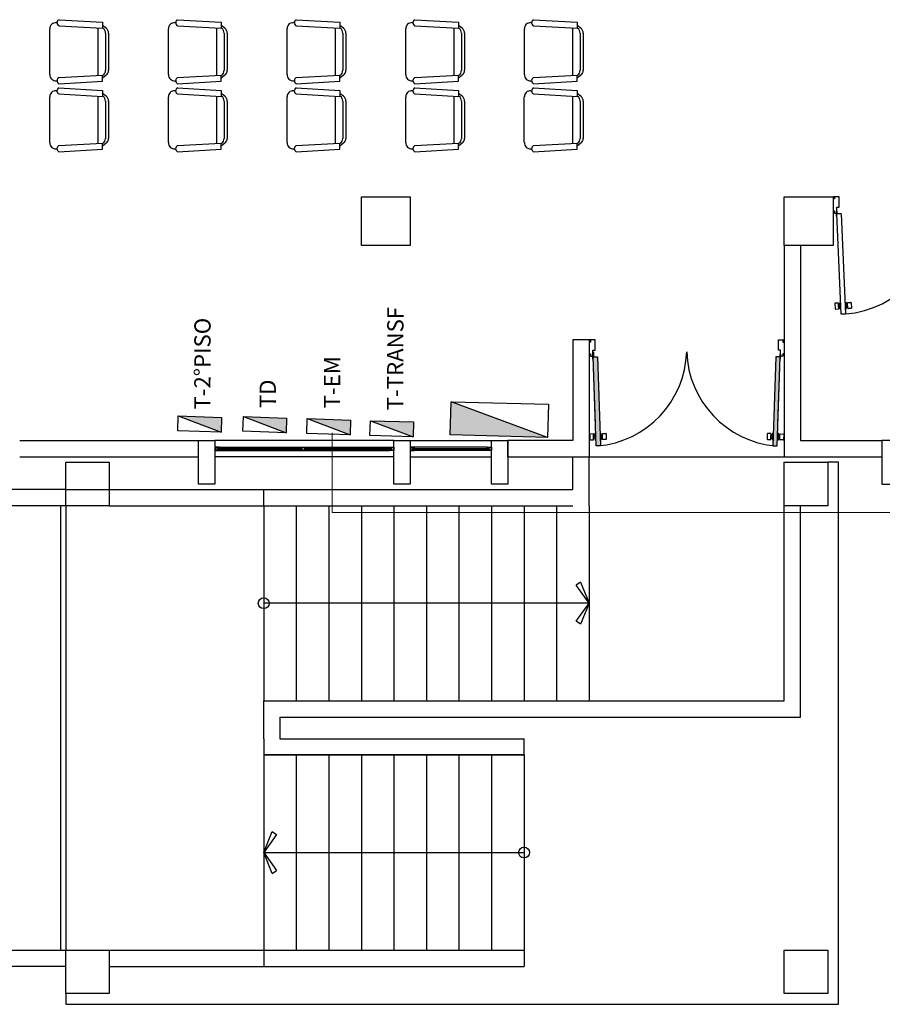
# Model space of a CAD drawing. Units: millimetres. Extents: x 13 to 560, y -53 to 82.
# Drawn here: x 129 to 137, y -35 to -26 of the extents above; entities that cross this region are included whole.
import ezdxf

# ---------------------------------------------------------------- set-up
doc = ezdxf.new("R2010")
doc.units = ezdxf.units.MM
doc.linetypes.add('0', pattern=[0])
doc.linetypes.add('CONTINUA', pattern=[0])
for name, color, linetype, lineweight in [('Cobre', 5, 'Continuous', 30), ('TEXTO', 7, 'Continuous', 5), ('Tuberia techo', 172, 'CONTINUA', 0)]:
    doc.layers.add(name, color=color, linetype=linetype, lineweight=lineweight)
doc.layers.add('Planos', color=254, linetype='Continuous')
doc.layers.add('Tableros electricos', color=6, linetype='Continuous')
doc.styles.add('SIMPLEX', font='simplex.shx')

# ---------------------------------------------------------------- blocks, each defined once
blk = doc.blocks.new('A$C038C65AA')
at = {"layer": 'Planos', "linetype": 'Continuous'}
for points in [[(-16.7721, -12.2953), (-16.8121, -12.2967), (-16.7849, -13.1183), (-16.7449, -13.117)], [(-15.1279, -12.2954), (-15.0879, -12.2967), (-15.1151, -13.1184), (-15.1551, -13.117)]]:
    blk.add_hatch(color=256, dxfattribs=at).paths.add_polyline_path(points)
at = {"layer": 'Planos', "linetype": '0'}
for p, q in [((-21.7628, -9.2137), (-21.7559, -9.214)), ((-21.7376, -9.1865), (-21.3374, -9.2103)), ((-21.7376, -9.2436), (-21.3374, -9.2659)), ((-21.38, -9.2635), (-21.3802, -9.7)), ((-21.3374, -9.2103), (-21.3374, -9.2659)), ((-21.3031, -9.2646), (-21.3374, -9.2389)), ((-21.3316, -9.2646), (-21.3374, -9.2603)), ((-20.6687, -9.2137), (-20.6618, -9.214)), ((-20.6436, -9.1865), (-20.2433, -9.2103)), ((-20.6436, -9.2436), (-20.2433, -9.2659)), ((-20.2859, -9.2635), (-20.2862, -9.7)), ((-20.2433, -9.2103), (-20.2433, -9.2659)), ((-20.209, -9.2646), (-20.2433, -9.2389)), ((-20.2376, -9.2646), (-20.2433, -9.2603)), ((-19.5747, -9.2137), (-19.5677, -9.214)), ((-19.5495, -9.1865), (-19.1492, -9.2103)), ((-19.5495, -9.2436), (-19.1492, -9.2659)), ((-19.1919, -9.2635), (-19.1921, -9.7)), ((-19.1492, -9.2103), (-19.1492, -9.2659)), ((-19.115, -9.2646), (-19.1492, -9.2389)), ((-19.1435, -9.2646), (-19.1492, -9.2603)), ((-18.4806, -9.2137), (-18.4737, -9.214)), ((-18.4555, -9.1865), (-18.0552, -9.2103)), ((-18.4555, -9.2436), (-18.0552, -9.2659)), ((-18.0978, -9.2635), (-18.098, -9.7)), ((-18.0552, -9.2103), (-18.0552, -9.2659)), ((-18.0209, -9.2646), (-18.0552, -9.2389)), ((-18.0495, -9.2646), (-18.0552, -9.2603)), ((-17.3865, -9.2137), (-17.3796, -9.214)), ((-17.3614, -9.1865), (-16.9611, -9.2103)), ((-17.3614, -9.2436), (-16.9611, -9.2659)), ((-17.0038, -9.2635), (-17.004, -9.7)), ((-16.9611, -9.2103), (-16.9611, -9.2659)), ((-16.9269, -9.2646), (-16.9611, -9.2389)), ((-16.9554, -9.2646), (-16.9611, -9.2603)), ((-21.8231, -9.6928), (-21.8231, -9.2707)), ((-21.3088, -9.3103), (-21.3088, -9.6532)), ((-21.2802, -9.3103), (-21.2802, -9.6532)), ((-20.729, -9.6928), (-20.729, -9.2707)), ((-20.2147, -9.3103), (-20.2147, -9.6532)), ((-20.1862, -9.3103), (-20.1862, -9.6532)), ((-19.635, -9.6928), (-19.635, -9.2707)), ((-19.1207, -9.3103), (-19.1207, -9.6532)), ((-19.0921, -9.3103), (-19.0921, -9.6532)), ((-18.5409, -9.6928), (-18.5409, -9.2707)), ((-18.0266, -9.3103), (-18.0266, -9.6532)), ((-17.9981, -9.3103), (-17.9981, -9.6532)), ((-17.4469, -9.6928), (-17.4469, -9.2707)), ((-16.9326, -9.3103), (-16.9326, -9.6532)), ((-16.904, -9.3103), (-16.904, -9.6532)), ((-21.7376, -9.7198), (-21.3374, -9.6976)), ((-21.3374, -9.7532), (-21.3374, -9.6976)), ((-21.3031, -9.6989), (-21.3374, -9.7246)), ((-21.3316, -9.6989), (-21.3374, -9.7032)), ((-20.6436, -9.7198), (-20.2433, -9.6976)), ((-20.2433, -9.7532), (-20.2433, -9.6976)), ((-20.209, -9.6989), (-20.2433, -9.7246)), ((-20.2376, -9.6989), (-20.2433, -9.7032)), ((-19.5495, -9.7198), (-19.1492, -9.6976)), ((-19.1492, -9.7532), (-19.1492, -9.6976)), ((-19.115, -9.6989), (-19.1492, -9.7246)), ((-19.1435, -9.6989), (-19.1492, -9.7032)), ((-18.4555, -9.7199), (-18.0552, -9.6976)), ((-18.0552, -9.7532), (-18.0552, -9.6976)), ((-18.0209, -9.6989), (-18.0552, -9.7246)), ((-18.0495, -9.6989), (-18.0552, -9.7032)), ((-17.3614, -9.7199), (-16.9611, -9.6976)), ((-16.9611, -9.7532), (-16.9611, -9.6976)), ((-16.9269, -9.6989), (-16.9611, -9.7246)), ((-16.9554, -9.6989), (-16.9611, -9.7032)), ((-21.7628, -9.7498), (-21.7559, -9.7494)), ((-21.7376, -9.777), (-21.3374, -9.7532)), ((-20.6687, -9.7498), (-20.6618, -9.7494)), ((-20.6436, -9.777), (-20.2433, -9.7532)), ((-19.5747, -9.7498), (-19.5677, -9.7494)), ((-19.5495, -9.777), (-19.1492, -9.7532)), ((-18.4806, -9.7498), (-18.4737, -9.7494)), ((-18.4555, -9.777), (-18.0552, -9.7532)), ((-17.3865, -9.7498), (-17.3796, -9.7494)), ((-17.3614, -9.777), (-16.9611, -9.7532)), ((-21.8234, -10.3207), (-21.8234, -9.8986)), ((-21.7631, -9.8416), (-21.7562, -9.842)), ((-21.7379, -9.8144), (-21.3377, -9.8382)), ((-21.7379, -9.8716), (-21.3377, -9.8938)), ((-21.3803, -9.8914), (-21.3805, -10.3279)), ((-21.3377, -9.8382), (-21.3377, -9.8938)), ((-21.3034, -9.8925), (-21.3377, -9.8668)), ((-21.3319, -9.8925), (-21.3377, -9.8882)), ((-20.7293, -10.3207), (-20.7293, -9.8986)), ((-20.669, -9.8416), (-20.6621, -9.842)), ((-20.6439, -9.8144), (-20.2436, -9.8382)), ((-20.6439, -9.8716), (-20.2436, -9.8938)), ((-20.2862, -9.8914), (-20.2865, -10.3279)), ((-20.2436, -9.8382), (-20.2436, -9.8938)), ((-20.2093, -9.8925), (-20.2436, -9.8668)), ((-20.2379, -9.8925), (-20.2436, -9.8882)), ((-19.6353, -10.3207), (-19.6353, -9.8986)), ((-19.575, -9.8416), (-19.568, -9.842)), ((-19.5498, -9.8144), (-19.1496, -9.8382)), ((-19.5498, -9.8716), (-19.1496, -9.8938)), ((-19.1922, -9.8914), (-19.1924, -10.3279)), ((-19.1496, -9.8382), (-19.1496, -9.8938)), ((-19.1153, -9.8925), (-19.1496, -9.8668)), ((-19.1438, -9.8925), (-19.1496, -9.8882)), ((-18.5412, -10.3207), (-18.5412, -9.8986)), ((-18.4809, -9.8416), (-18.474, -9.842)), ((-18.4558, -9.8144), (-18.0555, -9.8382)), ((-18.4558, -9.8716), (-18.0555, -9.8938)), ((-18.0981, -9.8914), (-18.0983, -10.3279)), ((-18.0555, -9.8382), (-18.0555, -9.8938)), ((-18.0212, -9.8925), (-18.0555, -9.8668)), ((-18.0498, -9.8925), (-18.0555, -9.8882)), ((-17.4472, -10.3207), (-17.4472, -9.8986)), ((-17.3868, -9.8416), (-17.3799, -9.842)), ((-17.3617, -9.8144), (-16.9614, -9.8382)), ((-17.3617, -9.8716), (-16.9614, -9.8938)), ((-17.0041, -9.8914), (-17.0043, -10.3279)), ((-16.9614, -9.8382), (-16.9614, -9.8938)), ((-16.9272, -9.8925), (-16.9614, -9.8668)), ((-16.9557, -9.8925), (-16.9614, -9.8882)), ((-21.3091, -9.9382), (-21.3091, -10.2811)), ((-21.2805, -9.9382), (-21.2805, -10.2811)), ((-20.215, -9.9382), (-20.215, -10.2811)), ((-20.1865, -9.9382), (-20.1865, -10.2811)), ((-19.121, -9.9382), (-19.121, -10.2811)), ((-19.0924, -9.9382), (-19.0924, -10.2811)), ((-18.0269, -9.9382), (-18.0269, -10.2811)), ((-17.9984, -9.9382), (-17.9984, -10.2811)), ((-16.9329, -9.9382), (-16.9329, -10.2811)), ((-16.9043, -9.9382), (-16.9043, -10.2811)), ((-21.7379, -10.3478), (-21.3377, -10.3255)), ((-21.3377, -10.3811), (-21.3377, -10.3255)), ((-21.3034, -10.3268), (-21.3377, -10.3525)), ((-21.3319, -10.3268), (-21.3377, -10.3311)), ((-20.6439, -10.3478), (-20.2436, -10.3255)), ((-20.2436, -10.3811), (-20.2436, -10.3255)), ((-20.2093, -10.3268), (-20.2436, -10.3525)), ((-20.2379, -10.3268), (-20.2436, -10.3311)), ((-19.5498, -10.3478), (-19.1496, -10.3255)), ((-19.1496, -10.3811), (-19.1496, -10.3255)), ((-19.1153, -10.3268), (-19.1496, -10.3525)), ((-19.1438, -10.3268), (-19.1496, -10.3311)), ((-18.4558, -10.3478), (-18.0555, -10.3255)), ((-18.0555, -10.3811), (-18.0555, -10.3255)), ((-18.0212, -10.3268), (-18.0555, -10.3525)), ((-18.0498, -10.3268), (-18.0555, -10.3311)), ((-17.3617, -10.3478), (-16.9614, -10.3255)), ((-16.9614, -10.3811), (-16.9614, -10.3255)), ((-16.9272, -10.3268), (-16.9614, -10.3525)), ((-16.9557, -10.3268), (-16.9614, -10.3311)), ((-21.7631, -10.3777), (-21.7562, -10.3774)), ((-21.7379, -10.4049), (-21.3377, -10.3811)), ((-20.669, -10.3777), (-20.6621, -10.3774)), ((-20.6439, -10.4049), (-20.2436, -10.3811)), ((-19.575, -10.3777), (-19.568, -10.3774)), ((-19.5498, -10.4049), (-19.1496, -10.3811)), ((-18.4809, -10.3777), (-18.474, -10.3774)), ((-18.4558, -10.4049), (-18.0555, -10.3811)), ((-17.3868, -10.3777), (-17.3799, -10.3774)), ((-17.3617, -10.4049), (-16.9614, -10.3811))]:
    blk.add_line(p, q, dxfattribs=at)
at = {"layer": 'Planos'}
for p, q in [((-18.95, -10.82), (-18.5, -10.82)), ((-18.95, -11.27), (-18.95, -10.82)), ((-18.5, -10.82), (-18.5, -11.27)), ((-15.05, -10.82), (-14.6, -10.82)), ((-15.05, -11.27), (-15.05, -10.82)), ((-14.6, -10.82), (-14.6, -10.97)), ((-14.5863, -10.82), (-14.6, -10.82)), ((-14.6, -10.82), (-14.6, -11.27)), ((-14.5863, -10.8405), (-14.6, -10.8405)), ((-14.6, -10.8405), (-14.6, -10.9495)), ((-14.5452, -10.82), (-14.5863, -10.82)), ((-14.5863, -10.82), (-14.5863, -10.8405)), ((-14.5452, -10.9152), (-14.5452, -10.82)), ((-14.6, -10.9495), (-14.5863, -10.9495)), ((-14.5863, -10.9495), (-14.5863, -10.97)), ((-14.5863, -10.97), (-14.5658, -10.97)), ((-14.5658, -10.97), (-14.5658, -10.9152)), ((-14.5658, -10.9152), (-14.5452, -10.9152)), ((-14.5256, -10.9766), (-14.5653, -10.9784)), ((-14.5246, -11.9042), (-14.5653, -10.9784)), ((-14.5254, -10.9766), (-14.4846, -11.9024)), ((-18.5, -11.27), (-18.95, -11.27)), ((-15.05, -11.27), (-15.05, -13.22)), ((-14.6, -11.27), (-15.05, -11.27)), ((-14.9, -11.27), (-14.9, -13.07)), ((-14.4846, -11.9024), (-14.5246, -11.9042)), ((-16.85, -12.14), (-17, -12.14)), ((-17, -12.14), (-17, -13.07)), ((-16.8363, -12.14), (-16.85, -12.14)), ((-16.85, -12.14), (-16.85, -13.22)), ((-16.8363, -12.1605), (-16.85, -12.1605)), ((-16.85, -12.1605), (-16.85, -12.2694)), ((-16.7952, -12.14), (-16.8363, -12.14)), ((-16.8363, -12.14), (-16.8363, -12.1605)), ((-16.7952, -12.2352), (-16.7952, -12.14)), ((-15.1048, -12.2352), (-15.1048, -12.14)), ((-15.1048, -12.14), (-15.0637, -12.14)), ((-15.0637, -12.14), (-15.0637, -12.1606)), ((-15.0637, -12.14), (-15.05, -12.14)), ((-15.0637, -12.1606), (-15.05, -12.1606)), ((-15.05, -12.1606), (-15.05, -12.2695)), ((-16.8158, -12.29), (-16.8158, -12.2352)), ((-16.8158, -12.2352), (-16.7952, -12.2352)), ((-16.8108, -12.25), (-16.8108, -12.29)), ((-15.95, -12.29), (-15.95, -12.25)), ((-15.95, -12.29), (-15.95, -12.25)), ((-15.0842, -12.2352), (-15.1048, -12.2352)), ((-15.0892, -12.25), (-15.0892, -12.29)), ((-15.0842, -12.29), (-15.0842, -12.2352)), ((-16.85, -12.2694), (-16.8363, -12.2694)), ((-16.8363, -12.2694), (-16.8363, -12.29)), ((-16.8363, -12.29), (-16.8158, -12.29)), ((-16.8121, -12.2967), (-16.7721, -12.2953)), ((-16.7915, -12.9181), (-16.8121, -12.2967)), ((-16.7849, -13.1183), (-16.8121, -12.2967)), ((-16.7721, -12.2953), (-16.7449, -13.117)), ((-15.1279, -12.2954), (-15.1551, -13.117)), ((-15.0879, -12.2967), (-15.1279, -12.2954)), ((-15.1151, -13.1184), (-15.0879, -12.2967)), ((-15.1085, -12.9181), (-15.0879, -12.2967)), ((-15.0637, -12.29), (-15.0842, -12.29)), ((-15.0637, -12.2695), (-15.0637, -12.29)), ((-15.05, -12.2695), (-15.0637, -12.2695)), ((-22.1, -13.07), (-20.45, -13.07)), ((-20.45, -13.47), (-20.45, -13.07)), ((-20.45, -13.07), (-20.3, -13.07)), ((-18.65, -13.07), (-20.3, -13.07)), ((-20.3, -13.07), (-20.3, -13.47)), ((-18.65, -13.47), (-18.65, -13.07)), ((-18.65, -13.07), (-18.5, -13.07)), ((-18.5, -13.07), (-17.75, -13.07)), ((-18.5, -13.07), (-18.5, -13.47)), ((-17.75, -13.47), (-17.75, -13.07)), ((-17.75, -13.07), (-17.6, -13.07)), ((-17, -13.07), (-17.6, -13.07)), ((-17.6, -13.22), (-17.6, -13.07)), ((-17.6, -13.07), (-17.6, -13.47)), ((-14.9, -13.07), (-14.15, -13.07)), ((-14.15, -13.07), (-14.15, -13.47)), ((-14, -13.07), (-14.15, -13.07)), ((-20.278, -13.13), (-20.3, -13.13)), ((-20.3, -13.13), (-20.3, -13.16)), ((-20.3, -13.16), (-20.282, -13.16)), ((-20.278, -13.132), (-20.298, -13.132)), ((-20.298, -13.132), (-20.298, -13.158)), ((-20.298, -13.158), (-20.278, -13.158)), ((-20.282, -13.16), (-20.26, -13.16)), ((-20.26, -13.13), (-20.278, -13.13)), ((-20.278, -13.158), (-20.278, -13.132)), ((-20.276, -13.158), (-20.276, -13.132)), ((-20.276, -13.132), (-20.262, -13.132)), ((-20.262, -13.158), (-20.276, -13.158)), ((-20.262, -13.138), (-20.2707, -13.138)), ((-20.2707, -13.138), (-20.2707, -13.148)), ((-20.2707, -13.148), (-20.2707, -13.152)), ((-20.2707, -13.152), (-20.262, -13.152)), ((-20.2677, -13.148), (-20.2677, -13.142)), ((-20.2677, -13.142), (-20.258, -13.142)), ((-20.258, -13.148), (-20.2677, -13.148)), ((-20.262, -13.132), (-20.262, -13.138)), ((-20.258, -13.138), (-20.262, -13.138)), ((-20.262, -13.138), (-20.26, -13.138)), ((-20.262, -13.152), (-20.258, -13.152)), ((-20.26, -13.152), (-20.262, -13.152)), ((-20.262, -13.152), (-20.262, -13.158)), ((-20.26, -13.13), (-18.69, -13.13)), ((-20.26, -13.138), (-20.26, -13.13)), ((-20.26, -13.16), (-20.26, -13.152)), ((-20.26, -13.16), (-18.69, -13.16)), ((-20.258, -13.142), (-20.258, -13.138)), ((-19.497, -13.142), (-20.258, -13.142)), ((-20.258, -13.148), (-19.497, -13.148)), ((-20.258, -13.152), (-20.258, -13.148)), ((-19.497, -13.16), (-19.497, -13.13)), ((-19.497, -13.13), (-19.4791, -13.13)), ((-19.475, -13.16), (-19.497, -13.16)), ((-19.495, -13.132), (-19.475, -13.132)), ((-19.495, -13.158), (-19.495, -13.132)), ((-19.475, -13.158), (-19.495, -13.158)), ((-19.4791, -13.13), (-19.457, -13.13)), ((-19.475, -13.132), (-19.475, -13.158)), ((-19.457, -13.16), (-19.475, -13.16)), ((-19.459, -13.132), (-19.473, -13.132)), ((-19.473, -13.132), (-19.473, -13.158)), ((-19.473, -13.158), (-19.459, -13.158)), ((-19.4678, -13.138), (-19.459, -13.138)), ((-19.4678, -13.142), (-19.4678, -13.138)), ((-19.4678, -13.152), (-19.4678, -13.142)), ((-19.459, -13.152), (-19.4678, -13.152)), ((-18.692, -13.142), (-19.4648, -13.142)), ((-19.455, -13.142), (-19.4648, -13.142)), ((-19.4648, -13.142), (-19.4648, -13.148)), ((-19.4648, -13.148), (-18.692, -13.148)), ((-19.4648, -13.148), (-19.455, -13.148)), ((-19.459, -13.138), (-19.459, -13.132)), ((-19.459, -13.138), (-19.455, -13.138)), ((-19.457, -13.138), (-19.459, -13.138)), ((-19.455, -13.152), (-19.459, -13.152)), ((-19.459, -13.158), (-19.459, -13.152)), ((-19.459, -13.152), (-19.457, -13.152)), ((-19.457, -13.13), (-19.457, -13.138)), ((-19.457, -13.152), (-19.457, -13.16)), ((-19.455, -13.138), (-19.455, -13.142)), ((-19.455, -13.148), (-19.455, -13.152)), ((-18.692, -13.142), (-18.692, -13.138)), ((-18.692, -13.138), (-18.688, -13.138)), ((-18.6823, -13.142), (-18.692, -13.142)), ((-18.692, -13.152), (-18.692, -13.148)), ((-18.692, -13.148), (-18.6823, -13.148)), ((-18.688, -13.152), (-18.692, -13.152)), ((-18.69, -13.138), (-18.69, -13.13)), ((-18.69, -13.13), (-18.672, -13.13)), ((-18.688, -13.138), (-18.69, -13.138)), ((-18.69, -13.16), (-18.69, -13.152)), ((-18.69, -13.152), (-18.688, -13.152)), ((-18.668, -13.16), (-18.69, -13.16)), ((-18.674, -13.132), (-18.688, -13.132)), ((-18.688, -13.132), (-18.688, -13.138)), ((-18.688, -13.138), (-18.6793, -13.138)), ((-18.6793, -13.152), (-18.688, -13.152)), ((-18.688, -13.152), (-18.688, -13.158)), ((-18.688, -13.158), (-18.674, -13.158)), ((-18.6823, -13.148), (-18.6823, -13.142)), ((-18.6793, -13.138), (-18.6793, -13.148)), ((-18.6793, -13.148), (-18.6793, -13.152)), ((-18.674, -13.158), (-18.674, -13.132)), ((-18.672, -13.13), (-18.65, -13.13)), ((-18.672, -13.158), (-18.672, -13.132)), ((-18.672, -13.132), (-18.652, -13.132)), ((-18.652, -13.158), (-18.672, -13.158)), ((-18.65, -13.16), (-18.668, -13.16)), ((-18.652, -13.132), (-18.652, -13.158)), ((-18.65, -13.13), (-18.65, -13.16)), ((-18.478, -13.13), (-18.5, -13.13)), ((-18.5, -13.13), (-18.5, -13.16)), ((-18.5, -13.16), (-18.482, -13.16)), ((-18.478, -13.132), (-18.498, -13.132)), ((-18.498, -13.132), (-18.498, -13.158)), ((-18.498, -13.158), (-18.478, -13.158)), ((-18.482, -13.16), (-18.46, -13.16)), ((-18.46, -13.13), (-18.478, -13.13)), ((-18.478, -13.158), (-18.478, -13.132)), ((-18.476, -13.158), (-18.476, -13.132)), ((-18.476, -13.132), (-18.462, -13.132)), ((-18.462, -13.158), (-18.476, -13.158)), ((-18.462, -13.138), (-18.4707, -13.138)), ((-18.4707, -13.138), (-18.4707, -13.148)), ((-18.4707, -13.148), (-18.4707, -13.152)), ((-18.4707, -13.152), (-18.462, -13.152)), ((-18.4677, -13.148), (-18.4677, -13.142)), ((-18.4677, -13.142), (-18.458, -13.142)), ((-18.458, -13.148), (-18.4677, -13.148)), ((-18.462, -13.132), (-18.462, -13.138)), ((-18.458, -13.138), (-18.462, -13.138)), ((-18.462, -13.138), (-18.46, -13.138)), ((-18.462, -13.152), (-18.458, -13.152)), ((-18.46, -13.152), (-18.462, -13.152)), ((-18.462, -13.152), (-18.462, -13.158)), ((-17.79, -13.13), (-18.46, -13.13)), ((-18.46, -13.138), (-18.46, -13.13)), ((-18.46, -13.16), (-18.46, -13.152)), ((-17.79, -13.16), (-18.46, -13.16)), ((-18.458, -13.142), (-18.458, -13.138)), ((-18.458, -13.142), (-17.792, -13.142)), ((-17.792, -13.148), (-18.458, -13.148)), ((-18.458, -13.152), (-18.458, -13.148)), ((-17.792, -13.142), (-17.792, -13.138)), ((-17.792, -13.138), (-17.788, -13.138)), ((-17.7823, -13.142), (-17.792, -13.142)), ((-17.792, -13.152), (-17.792, -13.148)), ((-17.792, -13.148), (-17.7823, -13.148)), ((-17.788, -13.152), (-17.792, -13.152)), ((-17.79, -13.138), (-17.79, -13.13)), ((-17.79, -13.13), (-17.772, -13.13)), ((-17.788, -13.138), (-17.79, -13.138)), ((-17.79, -13.16), (-17.79, -13.152)), ((-17.79, -13.152), (-17.788, -13.152)), ((-17.768, -13.16), (-17.79, -13.16)), ((-17.774, -13.132), (-17.788, -13.132)), ((-17.788, -13.132), (-17.788, -13.138)), ((-17.788, -13.138), (-17.7793, -13.138)), ((-17.7793, -13.152), (-17.788, -13.152)), ((-17.788, -13.152), (-17.788, -13.158)), ((-17.788, -13.158), (-17.774, -13.158)), ((-17.7823, -13.148), (-17.7823, -13.142)), ((-17.7793, -13.138), (-17.7793, -13.148)), ((-17.7793, -13.148), (-17.7793, -13.152)), ((-17.774, -13.158), (-17.774, -13.132)), ((-17.772, -13.13), (-17.75, -13.13)), ((-17.772, -13.158), (-17.772, -13.132)), ((-17.772, -13.132), (-17.752, -13.132)), ((-17.752, -13.158), (-17.772, -13.158)), ((-17.75, -13.16), (-17.768, -13.16)), ((-17.752, -13.132), (-17.752, -13.158)), ((-17.75, -13.13), (-17.75, -13.16)), ((-16.7449, -13.117), (-16.7849, -13.1183)), ((-15.1551, -13.117), (-15.1151, -13.1184)), ((-22.1, -13.22), (-20.45, -13.22)), ((-18.65, -13.22), (-20.3, -13.22)), ((-18.5, -13.22), (-17.75, -13.22)), ((-17.6, -13.22), (-16.85, -13.22)), ((-17, -13.52), (-17, -13.22)), ((-16.85, -13.67), (-16.85, -13.22)), ((-16.85, -13.22), (-15.05, -13.22)), ((-15.05, -13.22), (-14.15, -13.22)), ((-21.675, -13.27), (-21.275, -13.27)), ((-21.675, -13.67), (-21.675, -13.27)), ((-21.275, -13.27), (-21.275, -13.67)), ((-15.05, -13.27), (-14.65, -13.27)), ((-15.05, -13.67), (-15.05, -13.27)), ((-14.55, -13.27), (-14.65, -13.27)), ((-14.65, -13.27), (-14.65, -13.67)), ((-14.55, -18.27), (-14.55, -13.27)), ((-21.675, -13.52), (-31.6, -13.52)), ((-21.675, -13.67), (-21.675, -13.52)), ((-21.675, -13.52), (-17, -13.52)), ((-20.3, -13.47), (-20.45, -13.47)), ((-19.85, -13.67), (-19.85, -13.52)), ((-18.5, -13.47), (-18.65, -13.47)), ((-17.6, -13.47), (-17.75, -13.47)), ((-16.85, -13.52), (-16.85, -13.52)), ((-14.15, -13.47), (-14, -13.47)), ((-21.675, -13.67), (-42.4, -13.67)), ((-21.675, -13.67), (-32.25, -13.67)), ((-21.725, -13.67), (-21.725, -17.77)), ((-21.675, -13.67), (-21.675, -17.77)), ((-21.275, -13.67), (-21.675, -13.67)), ((-21.275, -13.67), (-17, -13.67)), ((-19.85, -13.67), (-19.85, -15.47)), ((-19.55, -13.67), (-19.55, -15.47)), ((-19.25, -13.67), (-19.25, -15.47)), ((-18.95, -13.67), (-18.95, -15.47)), ((-18.65, -13.67), (-18.65, -15.47)), ((-18.35, -13.67), (-18.35, -15.47)), ((-18.05, -13.67), (-18.05, -15.47)), ((-17.75, -13.67), (-17.75, -15.47)), ((-17.45, -13.67), (-17.45, -15.47)), ((-17.15, -13.67), (-17.15, -15.47)), ((-16.85, -13.67), (-16.85, -15.47)), ((-15.05, -15.47), (-15.05, -13.67)), ((-14.65, -13.67), (-15.05, -13.67)), ((-14.9, -15.62), (-14.9, -13.67)), ((-16.9286, -14.3761), (-16.9684, -14.4046)), ((-16.85, -14.57), (-16.9684, -14.4046)), ((-16.9286, -14.3761), (-16.85, -14.57)), ((-16.85, -14.57), (-19.85, -14.57)), ((-16.9684, -14.7354), (-16.85, -14.57)), ((-16.85, -14.57), (-16.9286, -14.7639)), ((-16.9286, -14.7639), (-16.9684, -14.7354)), ((-19.85, -15.47), (-15.05, -15.47)), ((-19.85, -15.82), (-19.85, -15.47)), ((-19.7, -15.62), (-14.9, -15.62)), ((-19.7, -15.62), (-19.7, -15.82)), ((-19.85, -15.82), (-19.85, -15.97)), ((-19.7, -15.82), (-17.45, -15.82)), ((-17.45, -15.97), (-17.45, -15.82)), ((-19.85, -15.97), (-17.45, -15.97)), ((-17.45, -15.97), (-19.85, -15.97)), ((-19.85, -15.97), (-19.85, -17.77)), ((-19.55, -15.97), (-19.55, -17.77)), ((-19.25, -15.97), (-19.25, -17.77)), ((-18.95, -15.97), (-18.95, -17.77)), ((-18.65, -15.97), (-18.65, -17.77)), ((-18.35, -15.97), (-18.35, -17.77)), ((-18.05, -15.97), (-18.05, -17.77)), ((-17.75, -15.97), (-17.75, -17.77)), ((-17.45, -15.97), (-17.45, -17.77)), ((-19.85, -16.87), (-19.7714, -16.6761)), ((-19.7316, -16.7046), (-19.85, -16.87)), ((-19.7714, -16.6761), (-19.7316, -16.7046)), ((-19.7714, -17.0639), (-19.85, -16.87)), ((-19.85, -16.87), (-19.7316, -17.0354)), ((-19.85, -16.87), (-17.45, -16.87)), ((-19.7714, -17.0639), (-19.7316, -17.0354)), ((-23.25, -17.77), (-21.675, -17.77)), ((-21.675, -17.77), (-21.275, -17.77)), ((-21.675, -18.17), (-21.675, -17.77)), ((-21.275, -17.77), (-19.85, -17.77)), ((-21.275, -17.77), (-21.275, -18.17)), ((-19.85, -17.77), (-17.45, -17.77)), ((-19.85, -17.77), (-17.45, -17.77)), ((-19.85, -17.77), (-17.45, -17.77)), ((-19.85, -17.77), (-19.85, -17.92)), ((-17.45, -17.77), (-17.45, -17.92)), ((-15.05, -17.77), (-14.65, -17.77)), ((-15.05, -18.17), (-15.05, -17.77)), ((-14.65, -17.77), (-14.65, -18.17)), ((-21.675, -17.92), (-50.15, -17.92)), ((-21.275, -17.92), (-19.85, -17.92)), ((-19.85, -17.92), (-17.45, -17.92)), ((-21.675, -18.17), (-21.675, -18.27)), ((-21.275, -18.17), (-21.675, -18.17)), ((-14.65, -18.17), (-15.05, -18.17)), ((-21.675, -18.27), (-14.55, -18.27))]:
    blk.add_line(p, q, dxfattribs=at)
at = {"layer": 'Planos', "linetype": 'Continuous'}
for p, q in [((-14.5679, -10.9995), (-14.5689, -10.9752)), ((-14.5625, -10.9508), (-14.5658, -10.9508)), ((-14.5658, -10.9508), (-14.5658, -10.97)), ((-14.5646, -10.9994), (-14.5655, -10.9781)), ((-14.5625, -10.9768), (-14.5625, -10.9508)), ((-14.5679, -10.9995), (-14.5646, -10.9994)), ((-14.5848, -11.8043), (-14.5826, -11.8533)), ((-14.5535, -11.8002), (-14.5822, -11.8015)), ((-14.5485, -11.8518), (-14.5506, -11.8028)), ((-14.5337, -11.7934), (-14.5398, -11.8115)), ((-14.5337, -11.7934), (-14.5294, -11.7932)), ((-14.5308, -11.8592), (-14.5337, -11.7934)), ((-14.4855, -11.7913), (-14.4894, -11.7914)), ((-14.4826, -11.8571), (-14.4855, -11.7913)), ((-14.4855, -11.7913), (-14.4778, -11.8088)), ((-14.4656, -11.8481), (-14.4678, -11.7992)), ((-14.4651, -11.7963), (-14.4364, -11.7951)), ((-14.4336, -11.7977), (-14.4314, -11.8466)), ((-14.5798, -11.8559), (-14.5511, -11.8546)), ((-14.55, -11.8164), (-14.5396, -11.816)), ((-14.5491, -11.8382), (-14.55, -11.8164)), ((-14.5392, -11.8377), (-14.5491, -11.8382)), ((-14.5398, -11.8115), (-14.5384, -11.8432)), ((-14.5384, -11.8432), (-14.5308, -11.8592)), ((-14.5265, -11.859), (-14.5308, -11.8592)), ((-14.4865, -11.8572), (-14.4826, -11.8571)), ((-14.4764, -11.8404), (-14.4826, -11.8571)), ((-14.4778, -11.8088), (-14.4764, -11.8404)), ((-14.4672, -11.8128), (-14.4776, -11.8132)), ((-14.4761, -11.835), (-14.4662, -11.8345)), ((-14.4662, -11.8345), (-14.4672, -11.8128)), ((-14.4341, -11.8495), (-14.4628, -11.8507)), ((-16.8158, -12.2708), (-16.8158, -12.29)), ((-16.8125, -12.2708), (-16.8158, -12.2708)), ((-16.8149, -12.3194), (-16.8156, -12.2971)), ((-16.8117, -12.3193), (-16.8149, -12.3194)), ((-16.8125, -12.2922), (-16.8125, -12.2708)), ((-16.8117, -12.3193), (-16.8125, -12.2948)), ((-15.0883, -12.3193), (-15.0875, -12.2948)), ((-15.0883, -12.3193), (-15.0851, -12.3194)), ((-15.0875, -12.2709), (-15.0842, -12.2709)), ((-15.0875, -12.2922), (-15.0875, -12.2709)), ((-15.0851, -12.3194), (-15.0844, -12.2971)), ((-15.0842, -12.2709), (-15.0842, -12.29)), ((-16.8443, -13.0115), (-16.8427, -13.0605)), ((-16.8129, -13.0077), (-16.8416, -13.0087)), ((-16.8398, -13.0631), (-16.8111, -13.0622)), ((-16.8085, -13.0593), (-16.8101, -13.0104)), ((-16.8097, -13.024), (-16.7993, -13.0236)), ((-16.8089, -13.0457), (-16.8097, -13.024)), ((-16.799, -13.0454), (-16.8089, -13.0457)), ((-16.7931, -13.0011), (-16.7994, -13.0192)), ((-16.7994, -13.0192), (-16.7984, -13.0508)), ((-16.7984, -13.0508), (-16.7909, -13.0669)), ((-16.7931, -13.0011), (-16.7888, -13.001)), ((-16.7909, -13.0669), (-16.7931, -13.0011)), ((-16.7866, -13.0668), (-16.7909, -13.0669)), ((-16.7448, -12.9995), (-16.7488, -12.9996)), ((-16.7466, -13.0655), (-16.7427, -13.0653)), ((-16.7448, -12.9995), (-16.7373, -13.0171)), ((-16.7427, -13.0653), (-16.7448, -12.9995)), ((-16.7363, -13.0488), (-16.7427, -13.0653)), ((-16.7373, -13.0171), (-16.7363, -13.0488)), ((-16.7268, -13.0212), (-16.7372, -13.0216)), ((-16.7359, -13.0433), (-16.726, -13.043)), ((-16.7256, -13.0566), (-16.7272, -13.0076)), ((-16.726, -13.043), (-16.7268, -13.0212)), ((-16.7246, -13.0048), (-16.6959, -13.0038)), ((-16.6941, -13.0583), (-16.7228, -13.0592)), ((-16.693, -13.0065), (-16.6914, -13.0555)), ((-15.207, -13.0065), (-15.2086, -13.0555)), ((-15.206, -13.0583), (-15.1773, -13.0593)), ((-15.1755, -13.0048), (-15.2042, -13.0039)), ((-15.1744, -13.0566), (-15.1728, -13.0076)), ((-15.174, -13.043), (-15.1733, -13.0212)), ((-15.1641, -13.0433), (-15.174, -13.043)), ((-15.1733, -13.0212), (-15.1629, -13.0216)), ((-15.1627, -13.0171), (-15.1638, -13.0488)), ((-15.1638, -13.0488), (-15.1574, -13.0654)), ((-15.1552, -12.9995), (-15.1627, -13.0171)), ((-15.1574, -13.0654), (-15.1552, -12.9995)), ((-15.1534, -13.0655), (-15.1574, -13.0654)), ((-15.1552, -12.9995), (-15.1512, -12.9997)), ((-15.1134, -13.0668), (-15.1091, -13.067)), ((-15.107, -13.0011), (-15.1113, -13.001)), ((-15.1091, -13.067), (-15.107, -13.0011)), ((-15.1017, -13.0509), (-15.1091, -13.067)), ((-15.107, -13.0011), (-15.1006, -13.0192)), ((-15.1006, -13.0192), (-15.1017, -13.0509)), ((-15.101, -13.0454), (-15.0911, -13.0458)), ((-15.0904, -13.024), (-15.1008, -13.0236)), ((-15.0915, -13.0594), (-15.0899, -13.0104)), ((-15.0911, -13.0458), (-15.0904, -13.024)), ((-15.0602, -13.0631), (-15.0889, -13.0622)), ((-15.0871, -13.0077), (-15.0584, -13.0087)), ((-15.0557, -13.0115), (-15.0574, -13.0605))]:
    blk.add_line(p, q, dxfattribs=at)
for centre, radius in [((-14.5658, -10.9736), 0.00356), ((-14.5658, -10.9736), 0.00324), ((-16.8158, -12.2936), 0.00356), ((-16.8158, -12.2936), 0.00324), ((-15.0842, -12.2936), 0.00356), ((-15.0842, -12.2936), 0.00324)]:
    blk.add_circle(centre, radius, dxfattribs=at)
at = {"layer": 'Planos'}
for centre in [(-19.85, -14.57), (-17.45, -16.87)]:
    blk.add_circle(centre, 0.05, dxfattribs=at)
at = {"layer": 'Planos', "linetype": '0'}
for centre, radius, start, end in [((-21.7659, -9.2707), 0.0571, 86.82006, 179.99992), ((-21.7244, -9.2151), 0.0315, 114.86204, 245.13779), ((-21.3659, -9.3103), 0.0571, 359.99993, 53.13002), ((-21.3374, -9.3103), 0.0571, 359.99993, 53.13002), ((-20.6719, -9.2707), 0.0571, 86.82006, 179.99992), ((-20.6303, -9.2151), 0.0315, 114.86204, 245.13779), ((-20.2719, -9.3103), 0.0571, 359.99993, 53.13002), ((-20.2433, -9.3103), 0.0571, 359.99993, 53.13002), ((-19.5778, -9.2707), 0.0571, 86.82006, 179.99992), ((-19.5363, -9.2151), 0.0315, 114.86204, 245.13779), ((-19.1778, -9.3103), 0.0571, 359.99993, 53.13002), ((-19.1492, -9.3103), 0.0571, 359.99993, 53.13002), ((-18.4838, -9.2707), 0.0571, 86.82006, 179.99992), ((-18.4422, -9.2151), 0.0315, 114.86204, 245.13779), ((-18.0838, -9.3103), 0.0571, 359.99993, 53.13002), ((-18.0552, -9.3103), 0.0571, 359.99993, 53.13002), ((-17.3897, -9.2707), 0.0571, 86.82006, 179.99992), ((-17.3482, -9.2151), 0.0315, 114.86204, 245.13779), ((-16.9897, -9.3103), 0.0571, 359.99993, 53.13002), ((-16.9611, -9.3103), 0.0571, 359.99993, 53.13002), ((-21.7659, -9.6928), 0.0571, 179.9999, 273.17968), ((-21.3659, -9.6532), 0.0571, 306.86982, 359.99993), ((-21.3374, -9.6532), 0.0571, 306.86982, 359.99993), ((-20.6719, -9.6928), 0.0571, 179.9999, 273.17968), ((-20.2719, -9.6532), 0.0571, 306.86982, 359.99993), ((-20.2433, -9.6532), 0.0571, 306.86982, 359.99993), ((-19.5778, -9.6928), 0.0571, 179.9999, 273.17968), ((-19.1778, -9.6532), 0.0571, 306.86982, 359.99993), ((-19.1492, -9.6532), 0.0571, 306.86982, 359.99993), ((-18.4838, -9.6928), 0.0571, 179.9999, 273.17968), ((-18.0838, -9.6532), 0.0571, 306.86982, 359.99993), ((-18.0552, -9.6532), 0.0571, 306.86982, 359.99993), ((-17.3897, -9.6928), 0.0571, 179.9999, 273.17968), ((-16.9897, -9.6532), 0.0571, 306.86982, 359.99993), ((-16.9611, -9.6532), 0.0571, 306.86982, 359.99993), ((-21.7244, -9.7484), 0.0315, 114.86204, 245.13779), ((-20.6303, -9.7484), 0.0315, 114.86204, 245.13779), ((-19.5363, -9.7484), 0.0315, 114.86204, 245.13779), ((-18.4422, -9.7484), 0.0315, 114.86204, 245.13779), ((-17.3482, -9.7484), 0.0315, 114.86204, 245.13779), ((-21.7662, -9.8986), 0.0571, 86.82006, 179.99992), ((-21.7247, -9.843), 0.0315, 114.86204, 245.13779), ((-21.3662, -9.9382), 0.0571, 359.99993, 53.13002), ((-21.3377, -9.9382), 0.0571, 359.99993, 53.13002), ((-20.6722, -9.8986), 0.0571, 86.82006, 179.99992), ((-20.6306, -9.843), 0.0315, 114.86204, 245.13779), ((-20.2722, -9.9382), 0.0571, 359.99993, 53.13002), ((-20.2436, -9.9382), 0.0571, 359.99993, 53.13002), ((-19.5781, -9.8986), 0.0571, 86.82006, 179.99992), ((-19.5366, -9.843), 0.0315, 114.86204, 245.13779), ((-19.1781, -9.9382), 0.0571, 359.99993, 53.13002), ((-19.1496, -9.9382), 0.0571, 359.99993, 53.13002), ((-18.4841, -9.8986), 0.0571, 86.82006, 179.99992), ((-18.4425, -9.843), 0.0315, 114.86204, 245.13779), ((-18.0841, -9.9382), 0.0571, 359.99993, 53.13002), ((-18.0555, -9.9382), 0.0571, 359.99993, 53.13002), ((-17.39, -9.8986), 0.0571, 86.82006, 179.99992), ((-17.3485, -9.843), 0.0315, 114.86204, 245.13779), ((-16.99, -9.9382), 0.0571, 359.99993, 53.13002), ((-16.9614, -9.9382), 0.0571, 359.99993, 53.13002), ((-21.7662, -10.3207), 0.0571, 179.9999, 273.17968), ((-21.7247, -10.3763), 0.0315, 114.86204, 245.13779), ((-21.3662, -10.2811), 0.0571, 306.86982, 359.99993), ((-21.3377, -10.2811), 0.0571, 306.86982, 359.99993), ((-20.6722, -10.3207), 0.0571, 179.9999, 273.17968), ((-20.6306, -10.3763), 0.0315, 114.86204, 245.13779), ((-20.2722, -10.2811), 0.0571, 306.86982, 359.99993), ((-20.2436, -10.2811), 0.0571, 306.86982, 359.99993), ((-19.5781, -10.3207), 0.0571, 179.9999, 273.17968), ((-19.5366, -10.3763), 0.0315, 114.86204, 245.13779), ((-19.1781, -10.2811), 0.0571, 306.86982, 359.99993), ((-19.1496, -10.2811), 0.0571, 306.86982, 359.99993), ((-18.4841, -10.3207), 0.0571, 179.9999, 273.17968), ((-18.4425, -10.3764), 0.0315, 114.86204, 245.13779), ((-18.0841, -10.2811), 0.0571, 306.86982, 359.99993), ((-18.0555, -10.2811), 0.0571, 306.86982, 359.99993), ((-17.39, -10.3207), 0.0571, 179.9999, 273.17968), ((-17.3485, -10.3764), 0.0315, 114.86204, 245.13779), ((-16.99, -10.2811), 0.0571, 306.86982, 359.99993), ((-16.9614, -10.2811), 0.0571, 306.86982, 359.99993)]:
    blk.add_arc(centre, radius, start, end, dxfattribs=at)
at = {"layer": 'Planos'}
for centre, radius, start, end in [((-14.5658, -10.9736), 0.9315, 274.99353, 0.21915), ((-16.85, -12.2218), 0.9004, 274.95567, 358.20798), ((-15.05, -12.2219), 0.9004, 181.78967, 265.04267)]:
    blk.add_arc(centre, radius, start, end, dxfattribs=at)
at = {"layer": 'Planos', "linetype": 'Continuous'}
for centre, start, end in [((-14.5821, -11.8042), 92.5184, 182.5184), ((-14.5534, -11.8029), 2.5184, 92.5184), ((-14.465, -11.7991), 92.5184, 182.5184), ((-14.4363, -11.7978), 2.5184, 92.5184), ((-14.5799, -11.8532), 182.5184, 272.5184), ((-14.5512, -11.8519), 272.5184, 2.5184), ((-14.4629, -11.848), 182.5184, 272.5184), ((-14.4342, -11.8467), 272.5184, 2.5184), ((-16.8416, -13.0114), 91.89587, 181.89587), ((-16.8399, -13.0604), 181.89587, 271.89587), ((-16.8128, -13.0104), 1.89587, 91.89587), ((-16.8112, -13.0594), 271.89587, 1.89587), ((-16.7245, -13.0075), 91.89587, 181.89587), ((-16.7229, -13.0565), 181.89587, 271.89587), ((-16.6958, -13.0066), 1.89587, 91.89587), ((-16.6941, -13.0556), 271.89587, 1.89587), ((-15.2059, -13.0556), 178.10227, 268.10227), ((-15.2043, -13.0066), 88.10227, 178.10227), ((-15.1772, -13.0565), 268.10227, 358.10227), ((-15.1755, -13.0075), 358.10227, 88.10227), ((-15.0888, -13.0595), 178.10227, 268.10227), ((-15.0872, -13.0105), 88.10227, 178.10227), ((-15.0601, -13.0604), 268.10227, 358.10227), ((-15.0585, -13.0114), 358.10227, 88.10227)]:
    blk.add_arc(centre, 0.00273, start, end, dxfattribs=at)
blk = doc.blocks.new('A$C68F97F1C')
at = {"layer": 'Tableros electricos'}
h = blk.add_hatch(color=6, dxfattribs=at)
h.paths.add_polyline_path([(-0.3027, 0.1033), (0.2706, -0.0924), (0.3027, -0.0924), (0.3027, 0.1033)])
h.paths.add_polyline_path([(0.2706, -0.0924), (0.3027, -0.1033), (0.3027, -0.0924)])
at = {"layer": 'Tableros electricos', "ltscale": 0.07}
blk.add_line((-0.3027, 0.1033), (0.3027, -0.1033), dxfattribs=at)
blk.add_lwpolyline([(0.3027, 0.1033), (0.3027, -0.1033), (-0.3027, -0.1033), (-0.3027, 0.1033)], close=True, dxfattribs=at)

msp = doc.modelspace()

# ---------------------------------------------------------------- linework, layer by layer
at = {"layer": 'Tuberia techo'}
for p, q in [((132.154, -30.1082), (132.154, -30.8439)), ((132.154, -30.8439), (147.1385, -30.8439))]:
    msp.add_line(p, q, dxfattribs=at)

# ---------------------------------------------------------------- block references
at = {"layer": 'Cobre'}
msp.add_blockref('A$C038C65AA', (151.372, -17.1116), dxfattribs=at)
at = {"layer": 'Tableros electricos', "lineweight": -2}
for p, xscale, yscale, zscale, rotation in [((133.6948, -29.9872), 1.482779689156478, 1.482779689156478, 1.482779689156478, 178.4929602592253), ((130.9313, -30.0288), 0.6590131951806567, 0.6590131951806567, 0.6590131951806567, 357.9564944276507), ((131.5313, -30.0344), 0.6590131951806567, 0.6590131951806567, 0.6590131951806567, 357.9564944276507), ((132.1207, -30.0535), 0.6590131951806567, 0.6590131951806567, 0.6590131951806567, 357.9564944276507), ((132.7025, -30.0718), 0.6590131951806568, 0.6590131951806568, 0.6590131951806568, 358.3583304374544)]:
    msp.add_blockref('A$C68F97F1C', p, dxfattribs=dict(at, xscale=xscale, yscale=yscale, zscale=zscale, rotation=rotation))

# ---------------------------------------------------------------- texts
at = {"layer": 'TEXTO', "color": 0, "style": 'SIMPLEX'}
for s, p in [('T-TRANSF', (132.8089, -29.9012)), ('T-2°PISO', (131.0306, -29.8946)), ('T-EM', (132.2263, -29.8832)), ('TD', (131.6338, -29.8815))]:
    msp.add_text(s, height=0.15, rotation=89.87239, dxfattribs=at).set_placement(p)

doc.saveas('drawing.dxf')
